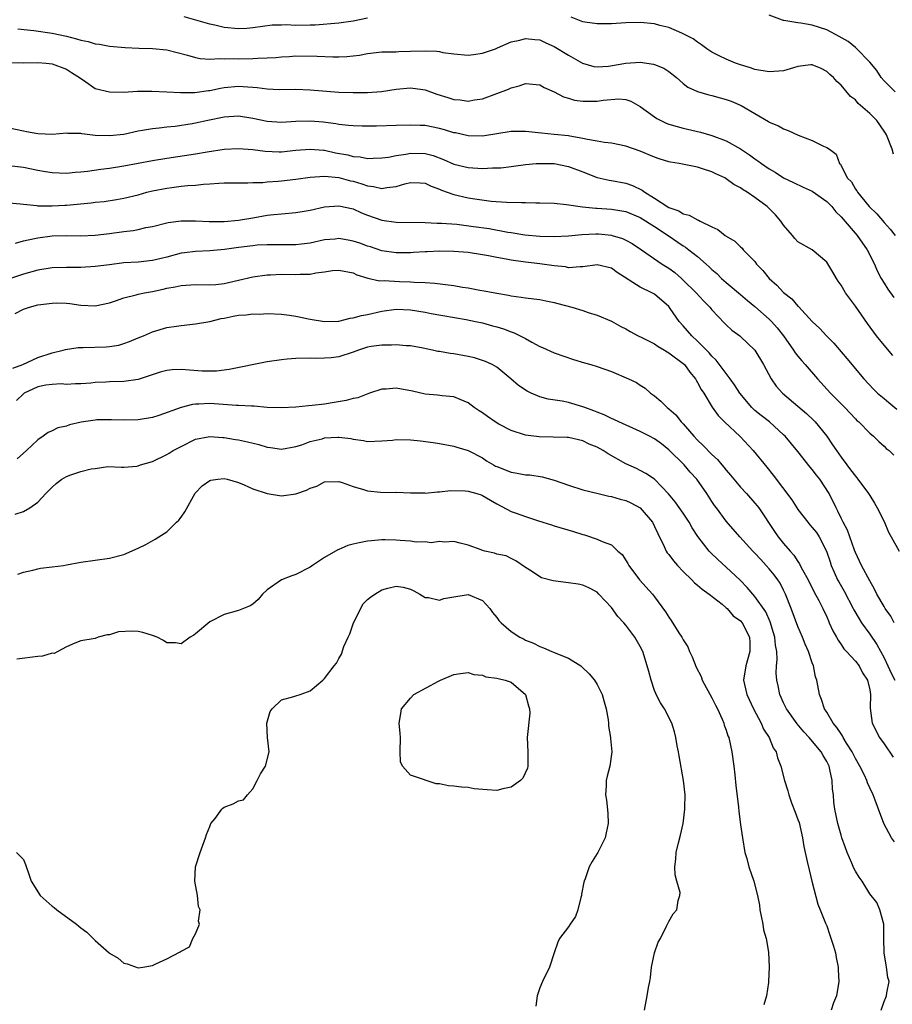
# Model space of a CAD drawing. Units: inches. Extents: x 2592000 to 2595000, y 1524000 to 1527000.
# Drawn here: x 2592636 to 2592758, y 1525522 to 1525659 of the extents above; entities that cross this region are included whole.
import ezdxf

# ---------------------------------------------------------------- set-up
doc = ezdxf.new("R2010")
doc.units = ezdxf.units.IN
doc.header["$MEASUREMENT"] = 0
doc.layers.add('LD25921524_2ft', color=122, linetype='Continuous')

msp = doc.modelspace()

# ---------------------------------------------------------------- linework, layer by layer
at = {"layer": 'LD25921524_2ft'}
for points, elevation in [([(2592685, 1525659.25), (2592683, 1525658.85), (2592681, 1525658.59), (2592677.69, 1525658.31), (2592677, 1525658.28), (2592675, 1525658.26), (2592673.66, 1525658.34), (2592673, 1525658.31), (2592671.7, 1525658.3), (2592669, 1525657.91), (2592668.17, 1525657.83), (2592667, 1525657.78), (2592665, 1525657.98), (2592663.7, 1525658.3), (2592663, 1525658.43), (2592659.44, 1525659.44)], 7934), ([(2592758.3, 1525640.3), (2592758.12, 1525641), (2592757.34, 1525643), (2592757.22, 1525643.22), (2592756.42, 1525644.42), (2592755.99, 1525645), (2592755, 1525646), (2592753.39, 1525647.39), (2592753, 1525647.87), (2592752.34, 1525648.34), (2592751, 1525649.94), (2592750.43, 1525650.43), (2592749.95, 1525651), (2592749.43, 1525651.43), (2592749, 1525651.85), (2592748.24, 1525652.24), (2592747, 1525652.78), (2592746.78, 1525652.78), (2592745, 1525652.52), (2592744.36, 1525652.36), (2592743, 1525651.94), (2592741, 1525651.77), (2592739, 1525652.14), (2592738.36, 1525652.36), (2592737, 1525652.76), (2592736.3, 1525653), (2592735, 1525653.54), (2592734.02, 1525654.02), (2592733, 1525654.55), (2592732.29, 1525655), (2592731.56, 1525655.56), (2592731, 1525655.92), (2592730.41, 1525656.41), (2592729.19, 1525657), (2592729, 1525657.11), (2592728.83, 1525657.17), (2592727, 1525657.97), (2592725.73, 1525658.27), (2592725, 1525658.47), (2592723, 1525658.68), (2592721, 1525658.62), (2592719, 1525658.49), (2592717.53, 1525658.47), (2592717, 1525658.48), (2592715.3, 1525658.7), (2592715, 1525658.77), (2592713.4, 1525659.4)], 7934), ([(2592758.53, 1525649), (2592757, 1525650.55), (2592756.62, 1525651), (2592756, 1525652), (2592755, 1525653.14), (2592753.11, 1525655.11), (2592753, 1525655.17), (2592752, 1525656), (2592750.74, 1525656.74), (2592750.21, 1525657), (2592749, 1525657.65), (2592748.02, 1525657.98), (2592747, 1525658.28), (2592745.41, 1525658.59), (2592745, 1525658.6), (2592743.05, 1525658.95), (2592743, 1525658.95), (2592742.82, 1525659), (2592741, 1525659.67)], 7932), ([(2592636.23, 1525657.77), (2592638.45, 1525657.55), (2592641, 1525657.19), (2592643, 1525656.75), (2592644.4, 1525656.4), (2592645, 1525656.19), (2592646.02, 1525656.02), (2592647, 1525655.69), (2592647.63, 1525655.63), (2592649, 1525655.38), (2592651.19, 1525655.19), (2592653.09, 1525655.08), (2592655, 1525655.04), (2592657, 1525654.87), (2592659.89, 1525654.11), (2592661, 1525653.77), (2592661.65, 1525653.65), (2592663, 1525653.56), (2592664.36, 1525653.64), (2592665, 1525653.59), (2592666.36, 1525653.65), (2592667, 1525653.62), (2592669, 1525653.64), (2592669.7, 1525653.7), (2592671, 1525653.74), (2592672.2, 1525653.8), (2592673, 1525653.9), (2592674.06, 1525653.94), (2592675, 1525654.01), (2592677.98, 1525653.98), (2592680.14, 1525653.86), (2592681, 1525653.87), (2592682.08, 1525653.92), (2592683.87, 1525654.13), (2592685, 1525654.35), (2592687, 1525654.57), (2592687.41, 1525654.59), (2592689, 1525654.6), (2592689.37, 1525654.63), (2592691, 1525654.65), (2592693, 1525654.72), (2592694.65, 1525654.65), (2592695, 1525654.61), (2592695.5, 1525654.5), (2592697, 1525654.28), (2592699, 1525654.1), (2592699.77, 1525654.23), (2592701, 1525654.39), (2592702.82, 1525655), (2592703.12, 1525655.12), (2592705, 1525655.96), (2592706.21, 1525656.21), (2592707, 1525656.44), (2592708.3, 1525656.3), (2592709, 1525656.24), (2592709.83, 1525655.83), (2592711, 1525655.32), (2592713, 1525654.1), (2592714.98, 1525652.98), (2592716.53, 1525652.53), (2592717, 1525652.47), (2592718.58, 1525652.58), (2592721, 1525653), (2592723, 1525653.13), (2592724.88, 1525652.88), (2592725, 1525652.83), (2592726.28, 1525652.28), (2592727, 1525651.83), (2592728.06, 1525651), (2592729, 1525650.18), (2592729.65, 1525649.65), (2592731, 1525649.05), (2592732.57, 1525648.57), (2592733, 1525648.49), (2592734.16, 1525648.16), (2592735, 1525647.95), (2592735.7, 1525647.7), (2592737.1, 1525647.1), (2592739, 1525645.97), (2592740.88, 1525644.88), (2592741, 1525644.79), (2592742.28, 1525644.28), (2592743, 1525643.83), (2592743.63, 1525643.63), (2592745.03, 1525642.97), (2592747, 1525642.21), (2592748.56, 1525641.44), (2592749, 1525641.26), (2592749.41, 1525641), (2592750.32, 1525640.32), (2592750.81, 1525639), (2592750.91, 1525638.91), (2592751.88, 1525637), (2592752.45, 1525636.45), (2592753, 1525635.44), (2592753.2, 1525635.2), (2592753.29, 1525635), (2592754.93, 1525633), (2592755.98, 1525631.98), (2592757, 1525630.77), (2592757.87, 1525629.87), (2592758.56, 1525629)], 7936), ([(2592635, 1525653.07), (2592637.05, 1525653.05), (2592639, 1525653.07), (2592640.19, 1525653), (2592641, 1525652.93), (2592643, 1525652.18), (2592643.71, 1525651.71), (2592644.85, 1525651), (2592645, 1525650.87), (2592645.38, 1525650.62), (2592647, 1525649.49), (2592649, 1525648.99), (2592650.98, 1525648.98), (2592652.92, 1525649.08), (2592654.91, 1525649.09), (2592656.99, 1525649.01), (2592658.9, 1525648.9), (2592660.91, 1525648.91), (2592662.82, 1525649.18), (2592663, 1525649.19), (2592664.49, 1525649.51), (2592665, 1525649.59), (2592667, 1525649.8), (2592668.32, 1525649.68), (2592669, 1525649.66), (2592669.62, 1525649.62), (2592671, 1525649.4), (2592672.68, 1525649.32), (2592675, 1525649.36), (2592677, 1525649.3), (2592681, 1525648.98), (2592683, 1525648.89), (2592685, 1525648.9), (2592686.94, 1525649.06), (2592689, 1525649.37), (2592691, 1525649.55), (2592692.69, 1525649.31), (2592693, 1525649.28), (2592694.67, 1525648.67), (2592696.2, 1525648.2), (2592697, 1525647.93), (2592697.88, 1525647.88), (2592699, 1525647.72), (2592699.89, 1525647.89), (2592701, 1525648.05), (2592703, 1525648.75), (2592704.62, 1525649.38), (2592705, 1525649.56), (2592706.14, 1525649.86), (2592707, 1525650.18), (2592709, 1525650), (2592709.62, 1525649.62), (2592711, 1525649.01), (2592712.29, 1525648.29), (2592713, 1525648.11), (2592713.85, 1525647.85), (2592715, 1525647.69), (2592717, 1525647.68), (2592717.84, 1525647.84), (2592720.03, 1525648.03), (2592721, 1525647.95), (2592721.71, 1525647.71), (2592723, 1525646.97), (2592725, 1525645.5), (2592725.3, 1525645.3), (2592725.88, 1525645), (2592726.64, 1525644.64), (2592727, 1525644.51), (2592728.16, 1525644.16), (2592729, 1525643.95), (2592731.4, 1525643.4), (2592733, 1525642.91), (2592735, 1525642.18), (2592737, 1525641.05), (2592738.24, 1525640.24), (2592739, 1525639.66), (2592739.39, 1525639.39), (2592739.91, 1525639), (2592741, 1525638.26), (2592741.81, 1525637.81), (2592743, 1525637.03), (2592744.38, 1525636.38), (2592745.72, 1525635.72), (2592747, 1525635.17), (2592749, 1525633.73), (2592749.71, 1525633), (2592750.29, 1525632.29), (2592751, 1525631.6), (2592753.23, 1525629), (2592754.64, 1525627), (2592755.65, 1525625), (2592756.06, 1525624.06), (2592756.61, 1525623), (2592757, 1525622.34), (2592757.52, 1525621.52), (2592758.35, 1525620.35)], 7938), ([(2592758.23, 1525612.23), (2592757, 1525613.69), (2592755.94, 1525615), (2592754.69, 1525616.69), (2592753, 1525619.12), (2592751.61, 1525621), (2592751, 1525622.06), (2592750.62, 1525622.62), (2592750.35, 1525623), (2592749.86, 1525623.86), (2592749, 1525625.27), (2592747, 1525626.97), (2592745, 1525628.09), (2592744.57, 1525628.57), (2592744.23, 1525629), (2592743, 1525630.4), (2592742.62, 1525631), (2592741.86, 1525631.86), (2592741, 1525632.74), (2592740.72, 1525633), (2592739, 1525634.28), (2592737.92, 1525635), (2592737.34, 1525635.34), (2592737, 1525635.6), (2592736.07, 1525636.07), (2592735, 1525636.89), (2592734.81, 1525637), (2592733.56, 1525637.56), (2592733, 1525637.85), (2592731.71, 1525638.29), (2592731, 1525638.49), (2592728.45, 1525639), (2592727.21, 1525639.21), (2592727, 1525639.26), (2592725.67, 1525639.67), (2592725, 1525639.89), (2592723, 1525640.72), (2592721, 1525641.41), (2592719, 1525641.84), (2592718.04, 1525641.96), (2592717, 1525642.15), (2592715.65, 1525642.35), (2592715, 1525642.51), (2592713.19, 1525642.81), (2592713, 1525642.85), (2592711, 1525643.08), (2592709.23, 1525643.23), (2592707, 1525643.46), (2592705, 1525643.46), (2592703, 1525643.13), (2592701, 1525642.83), (2592699, 1525642.87), (2592697.27, 1525643.27), (2592697, 1525643.31), (2592695.72, 1525643.72), (2592695, 1525643.91), (2592693, 1525644.31), (2592692.32, 1525644.32), (2592691, 1525644.37), (2592689, 1525644.29), (2592686.23, 1525644.23), (2592684.23, 1525644.23), (2592683, 1525644.25), (2592682.33, 1525644.33), (2592681, 1525644.45), (2592680.55, 1525644.55), (2592678.78, 1525644.78), (2592677, 1525644.92), (2592675, 1525644.85), (2592673, 1525644.71), (2592671, 1525644.86), (2592669, 1525645.28), (2592667, 1525645.6), (2592665, 1525645.48), (2592662.72, 1525645), (2592661, 1525644.62), (2592660.54, 1525644.54), (2592658.19, 1525644.19), (2592657, 1525644.08), (2592655.93, 1525643.93), (2592655, 1525643.85), (2592653.6, 1525643.6), (2592653, 1525643.51), (2592651, 1525643.08), (2592649, 1525642.85), (2592647, 1525642.94), (2592645.15, 1525643.15), (2592645, 1525643.19), (2592643.19, 1525643.19), (2592643, 1525643.23), (2592641.07, 1525643.07), (2592639, 1525643.14), (2592637.44, 1525643.44), (2592637, 1525643.5), (2592634.12, 1525644.12)], 7940), ([(2592635, 1525638.73), (2592637, 1525638.49), (2592639, 1525638.09), (2592640.11, 1525637.89), (2592641, 1525637.75), (2592643, 1525637.67), (2592644.21, 1525637.79), (2592645, 1525637.85), (2592645.94, 1525637.94), (2592647.79, 1525638.21), (2592649, 1525638.35), (2592651, 1525638.68), (2592655, 1525639.44), (2592657, 1525639.78), (2592661, 1525640.34), (2592662.65, 1525640.65), (2592665, 1525641.03), (2592667, 1525641.12), (2592669, 1525640.96), (2592670.73, 1525640.73), (2592672.65, 1525640.65), (2592673, 1525640.65), (2592675, 1525640.86), (2592677, 1525641.03), (2592678.85, 1525640.85), (2592679, 1525640.85), (2592680.52, 1525640.52), (2592682.22, 1525640.22), (2592683, 1525640), (2592683.96, 1525639.96), (2592685, 1525639.73), (2592685.78, 1525639.78), (2592687, 1525639.79), (2592687.9, 1525639.9), (2592689, 1525640.15), (2592690.32, 1525640.32), (2592691, 1525640.47), (2592693, 1525640.42), (2592694.13, 1525640.13), (2592695.58, 1525639.58), (2592697, 1525638.93), (2592699, 1525638.46), (2592701, 1525638.34), (2592702.4, 1525638.4), (2592703, 1525638.39), (2592703.58, 1525638.42), (2592705, 1525638.61), (2592705.36, 1525638.64), (2592707, 1525638.88), (2592708.51, 1525639), (2592709, 1525639.03), (2592711, 1525639), (2592713, 1525638.61), (2592715, 1525637.84), (2592717, 1525637.05), (2592718.68, 1525636.68), (2592719, 1525636.63), (2592721, 1525636.26), (2592721.94, 1525635.94), (2592723.3, 1525635.3), (2592723.67, 1525635), (2592725, 1525634.18), (2592727, 1525632.87), (2592728.41, 1525632.41), (2592729, 1525632.01), (2592729.82, 1525631.82), (2592731, 1525631.16), (2592731.12, 1525631.12), (2592731.34, 1525631), (2592733, 1525630.17), (2592733.81, 1525629.81), (2592734.84, 1525629), (2592734.94, 1525628.94), (2592735, 1525628.89), (2592736.21, 1525628.21), (2592737, 1525627.39), (2592737.21, 1525627.21), (2592737.38, 1525627), (2592739, 1525625.34), (2592739.24, 1525625), (2592740.1, 1525624.1), (2592740.97, 1525623), (2592742.05, 1525622.05), (2592743, 1525621.03), (2592744.14, 1525620.14), (2592745, 1525619.12), (2592745.07, 1525619.07), (2592747, 1525616.98), (2592748.03, 1525616.03), (2592748.97, 1525615), (2592749.98, 1525613.98), (2592751, 1525612.76), (2592751.82, 1525611.82), (2592754.16, 1525609), (2592755.54, 1525607.54), (2592756.1, 1525607), (2592757, 1525606.27), (2592757.69, 1525605.69), (2592758.79, 1525604.79)], 7942), ([(2592635, 1525633.55), (2592636.61, 1525633.39), (2592637, 1525633.34), (2592638.86, 1525633.14), (2592639, 1525633.12), (2592640.89, 1525633.11), (2592641, 1525633.1), (2592642.79, 1525633.21), (2592643, 1525633.21), (2592646.47, 1525633.53), (2592647, 1525633.62), (2592648.26, 1525633.74), (2592650.01, 1525633.99), (2592651, 1525634.16), (2592653, 1525634.66), (2592654.22, 1525635), (2592655, 1525635.19), (2592657, 1525635.59), (2592657.69, 1525635.69), (2592659, 1525635.85), (2592659.95, 1525635.95), (2592661, 1525636.01), (2592662.12, 1525636.12), (2592663, 1525636.16), (2592664.26, 1525636.26), (2592665, 1525636.3), (2592666.32, 1525636.32), (2592667, 1525636.34), (2592668.32, 1525636.32), (2592669, 1525636.36), (2592670.38, 1525636.38), (2592671, 1525636.44), (2592672.55, 1525636.55), (2592673, 1525636.59), (2592675, 1525636.83), (2592677, 1525637.11), (2592679, 1525637.23), (2592681, 1525637.05), (2592682.62, 1525636.62), (2592683, 1525636.54), (2592684.19, 1525636.19), (2592685, 1525635.9), (2592685.81, 1525635.81), (2592687, 1525635.52), (2592687.66, 1525635.66), (2592689, 1525635.81), (2592690.19, 1525636.19), (2592691, 1525636.38), (2592692.32, 1525636.32), (2592693, 1525636.27), (2592693.84, 1525635.84), (2592695, 1525635.43), (2592695.29, 1525635.29), (2592697, 1525634.68), (2592699, 1525634.23), (2592699.93, 1525634.07), (2592702.22, 1525633.78), (2592704.38, 1525633.62), (2592706.44, 1525633.56), (2592707, 1525633.57), (2592708.46, 1525633.54), (2592709, 1525633.55), (2592711, 1525633.47), (2592712.71, 1525633.29), (2592714.97, 1525632.97), (2592716.8, 1525632.8), (2592717, 1525632.8), (2592719, 1525632.66), (2592720.42, 1525632.42), (2592721, 1525632.31), (2592723, 1525631.49), (2592725, 1525630.24), (2592726.88, 1525629), (2592729, 1525627.53), (2592729.34, 1525627.34), (2592729.78, 1525627), (2592731, 1525626.04), (2592732.22, 1525625), (2592732.63, 1525624.63), (2592733, 1525624.25), (2592733.67, 1525623.67), (2592734.36, 1525623), (2592735, 1525622.41), (2592737, 1525620.74), (2592737.94, 1525619.94), (2592739, 1525619.06), (2592741, 1525617.31), (2592741.3, 1525617), (2592742.1, 1525616.1), (2592742.97, 1525615), (2592744.38, 1525613), (2592744.62, 1525612.62), (2592745, 1525612.14), (2592745.52, 1525611.53), (2592746, 1525611), (2592747.7, 1525609), (2592749.54, 1525607), (2592750.28, 1525606.28), (2592751.52, 1525605), (2592753, 1525603.41), (2592753.21, 1525603.21), (2592753.47, 1525603), (2592755, 1525601.44), (2592755.54, 1525601), (2592756.27, 1525600.27), (2592757, 1525599.6), (2592757.3, 1525599.3), (2592757.71, 1525599), (2592758.38, 1525598.38)], 7944), ([(2592635.9, 1525627.9), (2592637, 1525628.24), (2592638.54, 1525628.54), (2592639, 1525628.66), (2592641, 1525628.92), (2592643, 1525628.98), (2592645, 1525628.94), (2592647, 1525629.01), (2592649, 1525629.25), (2592651, 1525629.53), (2592652.31, 1525629.69), (2592653, 1525629.83), (2592654.08, 1525630.08), (2592655, 1525630.25), (2592657.21, 1525630.79), (2592659, 1525631.01), (2592661.01, 1525631.01), (2592662.93, 1525630.93), (2592665, 1525630.94), (2592667, 1525631.11), (2592669, 1525631.43), (2592671, 1525631.79), (2592671.91, 1525631.91), (2592673, 1525632.02), (2592675, 1525632.19), (2592676.42, 1525632.42), (2592677, 1525632.53), (2592679, 1525632.97), (2592681, 1525633.11), (2592683, 1525632.68), (2592684.15, 1525632.15), (2592685, 1525631.81), (2592687, 1525631.12), (2592689, 1525630.86), (2592693, 1525630.79), (2592694.71, 1525630.71), (2592695.29, 1525630.71), (2592697.46, 1525630.54), (2592699.76, 1525630.24), (2592701.94, 1525629.94), (2592704.55, 1525629.45), (2592705, 1525629.39), (2592706.92, 1525629.08), (2592709, 1525628.88), (2592711, 1525628.85), (2592713, 1525628.95), (2592714.88, 1525629.12), (2592716.8, 1525629.2), (2592717.19, 1525629.19), (2592719, 1525629.03), (2592719.09, 1525629), (2592720.55, 1525628.55), (2592721, 1525628.34), (2592721.88, 1525627.88), (2592723.19, 1525627), (2592726.08, 1525625), (2592727, 1525624.42), (2592727.81, 1525623.81), (2592728.74, 1525623), (2592729, 1525622.77), (2592730.8, 1525621), (2592731.85, 1525619.85), (2592732.69, 1525619), (2592733, 1525618.61), (2592734.76, 1525616.76), (2592735, 1525616.53), (2592735.8, 1525615.8), (2592736.88, 1525615), (2592737, 1525614.9), (2592739, 1525613.01), (2592740.21, 1525611), (2592741.25, 1525609), (2592741.97, 1525607.97), (2592742.85, 1525607), (2592745, 1525605.19), (2592746.18, 1525604.18), (2592747.2, 1525603.2), (2592747.38, 1525603), (2592749, 1525601), (2592749.82, 1525599.82), (2592750.35, 1525599), (2592751, 1525598.1), (2592751.81, 1525597), (2592752.33, 1525596.33), (2592753, 1525595.42), (2592753.2, 1525595.2), (2592753.36, 1525595), (2592754.85, 1525593), (2592755, 1525592.75), (2592755.68, 1525591.68), (2592756.06, 1525591), (2592757, 1525589.11), (2592757.63, 1525587.63), (2592758.01, 1525587), (2592759.11, 1525585)], 7946), ([(2592758.42, 1525575), (2592757.94, 1525575.94), (2592757.17, 1525577), (2592757, 1525577.27), (2592756.01, 1525579), (2592755.69, 1525579.69), (2592755, 1525580.83), (2592753.86, 1525583), (2592753.6, 1525583.6), (2592753, 1525584.8), (2592752.87, 1525585.13), (2592751.9, 1525587.9), (2592751.28, 1525589), (2592751, 1525589.58), (2592750.57, 1525590.57), (2592750.31, 1525591), (2592749.33, 1525593), (2592748.05, 1525595), (2592747.58, 1525595.58), (2592747, 1525596.38), (2592746.71, 1525596.71), (2592745, 1525598.87), (2592743.2, 1525601), (2592743, 1525601.19), (2592741.01, 1525603), (2592739.88, 1525603.88), (2592739, 1525604.6), (2592738.79, 1525604.79), (2592738.58, 1525605), (2592736.89, 1525607), (2592736.17, 1525608.17), (2592735.56, 1525609), (2592733.59, 1525611.59), (2592733, 1525612.14), (2592732.61, 1525612.61), (2592731, 1525614.26), (2592730.18, 1525615), (2592729, 1525616.4), (2592728.44, 1525617), (2592727.18, 1525618.82), (2592727, 1525619.06), (2592725, 1525620.78), (2592724.63, 1525621), (2592723, 1525621.77), (2592719.81, 1525623.81), (2592719, 1525624.43), (2592717, 1525624.88), (2592715, 1525624.6), (2592714.62, 1525624.62), (2592713, 1525624.49), (2592712.59, 1525624.59), (2592711, 1525624.74), (2592709, 1525625.04), (2592707, 1525625.26), (2592706.68, 1525625.32), (2592705, 1525625.53), (2592704.33, 1525625.67), (2592703, 1525625.89), (2592701.85, 1525626.15), (2592701, 1525626.3), (2592699, 1525626.61), (2592697, 1525626.77), (2592695, 1525626.79), (2592693.31, 1525626.69), (2592693, 1525626.69), (2592691.41, 1525626.59), (2592691, 1525626.57), (2592689, 1525626.56), (2592687, 1525626.85), (2592685.39, 1525627.39), (2592685, 1525627.5), (2592683.9, 1525627.9), (2592683, 1525628.21), (2592682.31, 1525628.31), (2592681, 1525628.54), (2592680.48, 1525628.48), (2592679, 1525628.36), (2592677, 1525627.92), (2592675.79, 1525627.79), (2592675, 1525627.67), (2592673.68, 1525627.68), (2592673, 1525627.67), (2592671.69, 1525627.69), (2592671, 1525627.68), (2592669.61, 1525627.61), (2592669, 1525627.56), (2592667, 1525627.32), (2592665.03, 1525627.03), (2592663, 1525626.83), (2592661, 1525626.76), (2592659.45, 1525626.55), (2592659, 1525626.5), (2592657, 1525625.98), (2592656.21, 1525625.79), (2592655, 1525625.48), (2592653, 1525625.26), (2592651, 1525625.15), (2592649, 1525624.91), (2592647, 1525624.64), (2592645, 1525624.54), (2592643, 1525624.54), (2592641, 1525624.47), (2592639, 1525624.16), (2592637, 1525623.58), (2592635.08, 1525622.92)], 7948), ([(2592635.88, 1525618.12), (2592637, 1525618.69), (2592637.84, 1525619), (2592639, 1525619.3), (2592641, 1525619.57), (2592641.58, 1525619.58), (2592643, 1525619.54), (2592643.5, 1525619.5), (2592645, 1525619.28), (2592647, 1525619.16), (2592649, 1525619.58), (2592649.86, 1525619.86), (2592651, 1525620.29), (2592652.72, 1525620.72), (2592653, 1525620.81), (2592653.91, 1525621), (2592655, 1525621.19), (2592656.5, 1525621.5), (2592657, 1525621.63), (2592658.17, 1525621.84), (2592659, 1525622.03), (2592661, 1525622.14), (2592663, 1525622.11), (2592663.84, 1525622.16), (2592665, 1525622.3), (2592665.59, 1525622.41), (2592667, 1525622.76), (2592669, 1525623.2), (2592671, 1525623.48), (2592671.48, 1525623.48), (2592673, 1525623.57), (2592675, 1525623.54), (2592675.58, 1525623.58), (2592677, 1525623.61), (2592677.76, 1525623.76), (2592679, 1525623.92), (2592680.09, 1525624.09), (2592681, 1525624.16), (2592683, 1525623.77), (2592683.51, 1525623.51), (2592685.04, 1525623.04), (2592686.67, 1525622.67), (2592687.3, 1525622.7), (2592689.43, 1525622.57), (2592691, 1525622.54), (2592691.51, 1525622.49), (2592693, 1525622.44), (2592694.35, 1525622.35), (2592695.86, 1525622.14), (2592697, 1525622), (2592698.21, 1525621.79), (2592699, 1525621.67), (2592700.65, 1525621.35), (2592701.26, 1525621.26), (2592703, 1525620.93), (2592704.66, 1525620.66), (2592705, 1525620.56), (2592706.4, 1525620.4), (2592707, 1525620.27), (2592708.16, 1525620.16), (2592709, 1525620.04), (2592709.86, 1525619.86), (2592711, 1525619.64), (2592711.5, 1525619.5), (2592713.45, 1525619), (2592715, 1525618.52), (2592715.75, 1525618.25), (2592717, 1525617.88), (2592719, 1525617.02), (2592720.29, 1525616.29), (2592721, 1525615.97), (2592721.59, 1525615.59), (2592722.71, 1525615), (2592723.23, 1525614.77), (2592725, 1525613.86), (2592725.52, 1525613.52), (2592726.38, 1525613), (2592726.75, 1525612.75), (2592727, 1525612.63), (2592729, 1525611.15), (2592729.16, 1525611), (2592729.94, 1525609.94), (2592730.71, 1525609), (2592730.8, 1525608.8), (2592731, 1525608.5), (2592731.51, 1525607.51), (2592731.87, 1525607), (2592733.05, 1525605.05), (2592733.88, 1525603.88), (2592734.74, 1525603), (2592736.95, 1525600.95), (2592738.74, 1525599), (2592740.67, 1525596.67), (2592741.55, 1525595.55), (2592744.13, 1525592.13), (2592744.83, 1525591), (2592745, 1525590.78), (2592746.37, 1525589), (2592746.66, 1525588.66), (2592747, 1525588.29), (2592747.56, 1525587.56), (2592747.94, 1525587), (2592748.98, 1525585), (2592749.47, 1525583.47), (2592749.64, 1525583), (2592750.04, 1525582.04), (2592750.53, 1525581), (2592750.69, 1525580.69), (2592751.42, 1525579.42), (2592752.71, 1525577), (2592752.8, 1525576.8), (2592753.53, 1525575.53), (2592753.86, 1525575), (2592755, 1525573.43), (2592755.99, 1525571.99), (2592757, 1525570.11), (2592757.53, 1525569), (2592757.98, 1525567.98), (2592758.49, 1525567)], 7950), ([(2592635.53, 1525610.47), (2592636.92, 1525611), (2592639, 1525611.96), (2592641, 1525612.64), (2592642.57, 1525613), (2592642.9, 1525613.1), (2592644.65, 1525613.35), (2592645.36, 1525613.36), (2592648.55, 1525613.45), (2592649, 1525613.5), (2592650.3, 1525613.7), (2592651, 1525613.92), (2592651.81, 1525614.19), (2592653, 1525614.71), (2592653.73, 1525615), (2592655, 1525615.56), (2592657, 1525616.14), (2592658.35, 1525616.36), (2592659, 1525616.44), (2592661, 1525616.66), (2592663, 1525617.01), (2592664.6, 1525617.4), (2592665, 1525617.44), (2592666.27, 1525617.73), (2592667, 1525617.86), (2592668.07, 1525617.93), (2592669, 1525618.08), (2592669.97, 1525618.03), (2592671, 1525618.09), (2592673, 1525618), (2592674.12, 1525617.88), (2592675, 1525617.74), (2592677, 1525617.31), (2592679, 1525616.97), (2592681, 1525617.03), (2592682.55, 1525617.45), (2592683, 1525617.48), (2592684.16, 1525617.84), (2592685, 1525617.98), (2592687, 1525618.44), (2592689, 1525618.71), (2592691, 1525618.62), (2592693, 1525618.3), (2592693.88, 1525618.12), (2592698.74, 1525617.26), (2592700.05, 1525617), (2592701, 1525616.8), (2592702.4, 1525616.4), (2592703, 1525616.26), (2592703.95, 1525615.95), (2592705, 1525615.57), (2592705.43, 1525615.43), (2592706.29, 1525615), (2592707, 1525614.62), (2592707.9, 1525614.1), (2592709, 1525613.52), (2592709.38, 1525613.38), (2592711, 1525612.61), (2592713.69, 1525611.69), (2592715.24, 1525611.24), (2592716.14, 1525611), (2592717, 1525610.74), (2592719, 1525610.01), (2592721.39, 1525609), (2592722.49, 1525608.49), (2592723, 1525608.12), (2592723.7, 1525607.7), (2592724.45, 1525607), (2592725, 1525606.63), (2592725.9, 1525605.9), (2592726.76, 1525605), (2592727, 1525604.83), (2592727.96, 1525603.96), (2592728.73, 1525603), (2592729, 1525602.72), (2592730.47, 1525601), (2592731, 1525600.44), (2592731.75, 1525599.75), (2592733, 1525598.47), (2592733.77, 1525597.77), (2592734.39, 1525597), (2592734.68, 1525596.68), (2592735, 1525596.26), (2592735.59, 1525595.59), (2592736.06, 1525595), (2592737, 1525593.92), (2592737.84, 1525593), (2592739, 1525591.68), (2592739.31, 1525591.31), (2592739.54, 1525591), (2592741.72, 1525587.72), (2592742.22, 1525587), (2592743, 1525586.03), (2592743.89, 1525585), (2592744.44, 1525584.44), (2592745, 1525583.52), (2592745.22, 1525583.22), (2592745.31, 1525583), (2592745.64, 1525582.36), (2592746.4, 1525581), (2592747.28, 1525579.28), (2592747.92, 1525578.08), (2592748.45, 1525577), (2592749, 1525575.82), (2592749.25, 1525575.25), (2592749.37, 1525575), (2592749.87, 1525573.87), (2592750.36, 1525573), (2592750.58, 1525572.58), (2592751, 1525571.97), (2592751.38, 1525571.38), (2592751.77, 1525571), (2592753, 1525569.65), (2592753.51, 1525569), (2592754, 1525568), (2592754.68, 1525567), (2592755, 1525565.66), (2592755.13, 1525565), (2592755.08, 1525563.08), (2592755.36, 1525561), (2592756.35, 1525559), (2592757, 1525558.12), (2592758.28, 1525556.28)], 7952), ([(2592758.48, 1525544.48), (2592758.06, 1525545), (2592756.95, 1525547), (2592756.24, 1525549), (2592755.75, 1525550.25), (2592755.48, 1525551), (2592755, 1525551.99), (2592754.69, 1525552.69), (2592754.6, 1525553), (2592754.26, 1525553.74), (2592753.64, 1525555), (2592753, 1525556.07), (2592752.55, 1525557), (2592751.78, 1525558.22), (2592751.32, 1525559), (2592751.22, 1525559.22), (2592751, 1525559.51), (2592750.42, 1525560.42), (2592749.92, 1525561), (2592749, 1525562.53), (2592748.7, 1525563), (2592748.29, 1525564.29), (2592748, 1525565), (2592747.61, 1525567), (2592747.46, 1525567.46), (2592747.15, 1525569), (2592747, 1525569.41), (2592746.47, 1525571), (2592746, 1525572), (2592745.65, 1525573), (2592745, 1525574.47), (2592744.07, 1525577), (2592743.28, 1525579), (2592743, 1525579.56), (2592742.5, 1525580.5), (2592742.17, 1525581), (2592741.67, 1525581.67), (2592741, 1525582.51), (2592740.57, 1525583), (2592739.8, 1525583.8), (2592739, 1525584.71), (2592738.72, 1525585), (2592736.89, 1525587), (2592735, 1525589.18), (2592733.65, 1525591), (2592733.36, 1525591.36), (2592733, 1525591.89), (2592732.29, 1525593), (2592730.88, 1525595), (2592729.99, 1525595.99), (2592729.11, 1525597), (2592727, 1525599.1), (2592725.95, 1525599.95), (2592725, 1525600.64), (2592724.3, 1525601), (2592723, 1525601.65), (2592720.04, 1525603), (2592719.34, 1525603.34), (2592719, 1525603.48), (2592717.99, 1525603.99), (2592717, 1525604.35), (2592716.55, 1525604.55), (2592715.29, 1525605), (2592715, 1525605.12), (2592713, 1525605.68), (2592712.13, 1525605.87), (2592710.18, 1525606.18), (2592709, 1525606.51), (2592707.8, 1525607), (2592707.26, 1525607.26), (2592706.05, 1525608.05), (2592704.95, 1525609), (2592703, 1525610.63), (2592702.35, 1525611), (2592701.43, 1525611.43), (2592701, 1525611.56), (2592699.92, 1525611.92), (2592699, 1525612.11), (2592697, 1525612.47), (2592696.51, 1525612.51), (2592695, 1525612.8), (2592694.81, 1525612.81), (2592694.03, 1525613), (2592693.17, 1525613.17), (2592692.73, 1525613.27), (2592691, 1525613.59), (2592690.38, 1525613.62), (2592689, 1525613.74), (2592688.31, 1525613.69), (2592687, 1525613.71), (2592685.49, 1525613.49), (2592685, 1525613.4), (2592683.72, 1525613), (2592683, 1525612.73), (2592681, 1525612.07), (2592679.92, 1525611.92), (2592679, 1525611.86), (2592677.82, 1525611.82), (2592677, 1525611.9), (2592675, 1525611.84), (2592673.76, 1525611.76), (2592673, 1525611.64), (2592671, 1525611.37), (2592665.69, 1525610.31), (2592663.91, 1525610.09), (2592661.91, 1525610.09), (2592659, 1525610.31), (2592657.75, 1525610.25), (2592657, 1525610.17), (2592656.07, 1525609.93), (2592653, 1525608.93), (2592651, 1525608.63), (2592649, 1525608.56), (2592648.52, 1525608.52), (2592647, 1525608.47), (2592646.4, 1525608.4), (2592645, 1525608.29), (2592644.29, 1525608.29), (2592643, 1525608.22), (2592642.29, 1525608.29), (2592641, 1525608.23), (2592640.12, 1525608.12), (2592639, 1525607.89), (2592637.11, 1525607), (2592637, 1525606.92), (2592636.04, 1525605.96)], 7954), ([(2592756.62, 1525521), (2592757, 1525522.22), (2592757.24, 1525522.76), (2592757.36, 1525523), (2592757.41, 1525523.41), (2592757.73, 1525525), (2592757.55, 1525525.55), (2592757.35, 1525527), (2592757.28, 1525527.28), (2592757, 1525529), (2592756.99, 1525531), (2592756.96, 1525533), (2592756.39, 1525535), (2592755.99, 1525535.99), (2592755, 1525537.23), (2592753.95, 1525539), (2592753.52, 1525539.52), (2592753, 1525540.37), (2592752.8, 1525540.8), (2592752.53, 1525541.47), (2592751.87, 1525543), (2592751.62, 1525543.62), (2592751.13, 1525545), (2592751, 1525545.39), (2592750.54, 1525547), (2592750.13, 1525549), (2592750, 1525550), (2592749.93, 1525551), (2592749.81, 1525551.81), (2592749.77, 1525553), (2592749.45, 1525554.55), (2592749.33, 1525555), (2592749, 1525555.68), (2592748.49, 1525556.49), (2592748.23, 1525557), (2592746.56, 1525559), (2592745.8, 1525559.8), (2592744.89, 1525560.89), (2592743.39, 1525563), (2592743.27, 1525563.27), (2592743, 1525563.83), (2592742.48, 1525565), (2592742.23, 1525566.23), (2592742.05, 1525567), (2592741.98, 1525567.98), (2592742.02, 1525569), (2592742.11, 1525569.89), (2592742.03, 1525571), (2592741.87, 1525571.87), (2592741.78, 1525573), (2592741.61, 1525573.61), (2592741.14, 1525575.14), (2592740.51, 1525576.51), (2592739, 1525578.68), (2592737.93, 1525579.93), (2592736.93, 1525580.93), (2592735, 1525582.77), (2592733.82, 1525583.82), (2592732.79, 1525584.79), (2592732.61, 1525585), (2592731.04, 1525587.04), (2592730.25, 1525588.25), (2592729.83, 1525589), (2592729, 1525590.27), (2592727.86, 1525591.86), (2592726.97, 1525592.97), (2592725, 1525595), (2592723.8, 1525595.8), (2592723, 1525596.24), (2592722.49, 1525596.49), (2592721, 1525597.14), (2592718.53, 1525598.53), (2592717.84, 1525599), (2592717, 1525599.48), (2592715.91, 1525599.91), (2592715, 1525600.36), (2592713, 1525600.8), (2592712.82, 1525600.82), (2592710.88, 1525600.88), (2592708.91, 1525600.91), (2592707, 1525601.13), (2592705, 1525601.78), (2592703.31, 1525602.69), (2592702.77, 1525603), (2592701.73, 1525603.73), (2592701, 1525604.26), (2592700.54, 1525604.54), (2592699.87, 1525605), (2592699, 1525605.67), (2592697.9, 1525606.1), (2592697, 1525606.49), (2592695.38, 1525606.62), (2592694.72, 1525606.72), (2592693, 1525606.87), (2592691.28, 1525607.28), (2592689, 1525607.7), (2592687.57, 1525607.57), (2592687, 1525607.56), (2592685.27, 1525607), (2592683.63, 1525606.37), (2592683, 1525606.24), (2592682.03, 1525605.97), (2592680.32, 1525605.68), (2592679, 1525605.49), (2592677.29, 1525605.29), (2592676.74, 1525605.26), (2592675, 1525605.07), (2592673, 1525604.94), (2592671, 1525605), (2592669.19, 1525605.19), (2592668.83, 1525605.17), (2592667, 1525605.3), (2592666.71, 1525605.29), (2592663, 1525605.54), (2592661.45, 1525605.45), (2592661, 1525605.46), (2592660.57, 1525605.43), (2592659, 1525605), (2592655.9, 1525603.9), (2592655, 1525603.62), (2592653, 1525603.27), (2592651, 1525603.22), (2592649.3, 1525603.3), (2592647.27, 1525603.27), (2592647, 1525603.25), (2592645.06, 1525602.94), (2592643.43, 1525602.57), (2592643, 1525602.38), (2592641.83, 1525602.17), (2592641, 1525601.73), (2592640.46, 1525601.54), (2592639.77, 1525601), (2592639, 1525600.51), (2592637.45, 1525599), (2592636.14, 1525597.86)], 7956), ([(2592635.85, 1525590.15), (2592637, 1525590.53), (2592637.89, 1525591), (2592639, 1525591.79), (2592640.12, 1525593), (2592641, 1525593.91), (2592641.58, 1525594.42), (2592642.38, 1525595), (2592643, 1525595.38), (2592643.61, 1525595.61), (2592645, 1525596.07), (2592646.47, 1525596.47), (2592647, 1525596.52), (2592648.76, 1525596.76), (2592650.67, 1525596.67), (2592651, 1525596.67), (2592652.82, 1525596.82), (2592653, 1525596.86), (2592653.34, 1525597), (2592655, 1525597.5), (2592657, 1525598.47), (2592657.35, 1525598.65), (2592657.91, 1525599), (2592659, 1525599.59), (2592661, 1525600.58), (2592663, 1525600.96), (2592664.81, 1525600.81), (2592665, 1525600.81), (2592666.56, 1525600.56), (2592667, 1525600.5), (2592668.24, 1525600.24), (2592669.85, 1525599.85), (2592671, 1525599.49), (2592671.45, 1525599.45), (2592673, 1525599.22), (2592675, 1525599.57), (2592675.82, 1525599.82), (2592677, 1525600.26), (2592678.66, 1525600.66), (2592679, 1525600.77), (2592680.87, 1525600.87), (2592681, 1525600.87), (2592682.67, 1525600.67), (2592683, 1525600.58), (2592684.41, 1525600.41), (2592685, 1525600.28), (2592687, 1525600.36), (2592688.46, 1525600.46), (2592689, 1525600.53), (2592691, 1525600.48), (2592692.37, 1525600.37), (2592694.13, 1525600.13), (2592695, 1525599.98), (2592697, 1525599.6), (2592697.46, 1525599.46), (2592699, 1525599.03), (2592701, 1525597.99), (2592701.58, 1525597.58), (2592702.53, 1525597), (2592702.84, 1525596.84), (2592703, 1525596.77), (2592705, 1525595.98), (2592705.86, 1525595.86), (2592707, 1525595.62), (2592707.6, 1525595.6), (2592709.34, 1525595.34), (2592711, 1525594.89), (2592713, 1525594.18), (2592715, 1525593.55), (2592717.16, 1525593), (2592718.65, 1525592.65), (2592719, 1525592.62), (2592720.22, 1525592.22), (2592721, 1525592.05), (2592721.72, 1525591.72), (2592723, 1525591), (2592724.71, 1525589), (2592725, 1525588.41), (2592725.45, 1525587.45), (2592726.36, 1525585.64), (2592726.63, 1525585), (2592726.77, 1525584.77), (2592727, 1525584.5), (2592727.64, 1525583.64), (2592728.2, 1525583), (2592729, 1525582.15), (2592730.18, 1525581), (2592730.57, 1525580.57), (2592731, 1525580.25), (2592731.66, 1525579.66), (2592732.64, 1525579), (2592734.41, 1525577.59), (2592735, 1525577.1), (2592735.11, 1525577), (2592735.98, 1525575.98), (2592737, 1525575.26), (2592737.22, 1525575), (2592738.26, 1525573), (2592738.27, 1525572.27), (2592738.31, 1525571), (2592737.71, 1525569), (2592737.4, 1525567), (2592737.87, 1525565), (2592738.82, 1525563), (2592739.86, 1525561), (2592740.19, 1525560.19), (2592740.96, 1525559), (2592741.56, 1525557.56), (2592741.94, 1525557), (2592742.16, 1525556.16), (2592742.63, 1525555), (2592743.12, 1525553), (2592743.59, 1525551.59), (2592743.71, 1525551), (2592744.1, 1525549.9), (2592744.62, 1525548.62), (2592745, 1525547.59), (2592745.15, 1525547.15), (2592745.63, 1525545), (2592745.8, 1525543.8), (2592746.29, 1525541.71), (2592746.54, 1525540.54), (2592746.95, 1525539), (2592747.76, 1525535.76), (2592748.11, 1525535), (2592748.85, 1525533.15), (2592749, 1525532.77), (2592749.46, 1525531.46), (2592749.94, 1525529.94), (2592750.21, 1525529), (2592750.34, 1525528.34), (2592750.62, 1525527), (2592750.62, 1525526.62), (2592750.7, 1525525), (2592750.35, 1525523), (2592749.97, 1525522.03), (2592749.65, 1525521)], 7958), ([(2592636.24, 1525581.76), (2592637, 1525582.03), (2592638.33, 1525582.33), (2592639, 1525582.53), (2592639.39, 1525582.61), (2592641, 1525582.8), (2592642.6, 1525583), (2592643, 1525583.07), (2592645, 1525583.46), (2592647, 1525583.74), (2592649, 1525583.99), (2592651, 1525584.51), (2592653, 1525585.38), (2592654.09, 1525585.91), (2592655.37, 1525586.63), (2592655.91, 1525587), (2592657, 1525587.67), (2592658.36, 1525589), (2592658.68, 1525589.32), (2592659, 1525589.71), (2592659.52, 1525590.48), (2592660.95, 1525593.05), (2592661.93, 1525594.07), (2592663, 1525594.82), (2592663.14, 1525594.86), (2592664.11, 1525595), (2592665, 1525595.1), (2592665.44, 1525595), (2592667, 1525594.54), (2592667.77, 1525594.23), (2592669, 1525593.69), (2592671, 1525593.03), (2592673, 1525592.67), (2592675, 1525592.98), (2592676.5, 1525593.5), (2592677, 1525593.76), (2592677.94, 1525594.06), (2592679, 1525594.64), (2592681, 1525594.7), (2592681.43, 1525594.57), (2592683, 1525593.98), (2592684.41, 1525593.59), (2592685, 1525593.4), (2592686.79, 1525593.21), (2592688.84, 1525593.16), (2592689, 1525593.18), (2592691, 1525593.09), (2592692.91, 1525593.09), (2592693, 1525593.08), (2592694.74, 1525593.26), (2592695, 1525593.25), (2592696.55, 1525593.45), (2592698.61, 1525593.39), (2592699, 1525593.35), (2592700.24, 1525593), (2592700.81, 1525592.81), (2592701, 1525592.74), (2592702.11, 1525592.11), (2592703, 1525591.58), (2592705, 1525590.51), (2592705.73, 1525590.27), (2592707, 1525589.79), (2592708.81, 1525589.19), (2592710.63, 1525588.63), (2592711, 1525588.49), (2592713.71, 1525587.71), (2592715, 1525587.29), (2592715.24, 1525587.24), (2592717, 1525586.66), (2592717.68, 1525586.32), (2592719, 1525585.86), (2592719.9, 1525585), (2592720.5, 1525584.5), (2592721.27, 1525583.27), (2592721.41, 1525583), (2592722.9, 1525581), (2592724.71, 1525579), (2592725, 1525578.63), (2592726.54, 1525576.54), (2592727, 1525575.76), (2592727.33, 1525575.33), (2592728.39, 1525573.61), (2592728.8, 1525573), (2592729, 1525572.62), (2592729.64, 1525571.64), (2592729.87, 1525571), (2592730.23, 1525570.23), (2592730.8, 1525568.8), (2592731.49, 1525567.49), (2592731.66, 1525567), (2592733, 1525564.52), (2592733.5, 1525563.5), (2592733.77, 1525563), (2592734.43, 1525561.57), (2592734.66, 1525561), (2592734.73, 1525560.73), (2592735, 1525560.02), (2592735.24, 1525559.24), (2592735.34, 1525559), (2592735.77, 1525557), (2592736.06, 1525555), (2592736.21, 1525553.79), (2592736.33, 1525552.33), (2592736.71, 1525549.29), (2592736.75, 1525548.75), (2592737, 1525546.84), (2592737.25, 1525545), (2592737.61, 1525543), (2592737.86, 1525542.14), (2592738.17, 1525541), (2592738.84, 1525539), (2592739.34, 1525537), (2592739.62, 1525535.62), (2592739.68, 1525535), (2592739.88, 1525534.12), (2592740.1, 1525533), (2592740.21, 1525532.21), (2592740.58, 1525531), (2592740.9, 1525529.1), (2592740.98, 1525527), (2592740.91, 1525525), (2592740.88, 1525524.88), (2592740.61, 1525523), (2592740.25, 1525521.75)], 7960), ([(2592723.59, 1525521), (2592723.97, 1525523), (2592724.15, 1525524.15), (2592724.34, 1525525), (2592724.43, 1525525.57), (2592724.6, 1525527), (2592725.01, 1525529), (2592725.5, 1525530.5), (2592725.81, 1525531), (2592726.69, 1525532.69), (2592727, 1525533.34), (2592727.58, 1525534.42), (2592728.12, 1525535), (2592728.3, 1525536.3), (2592728.55, 1525537), (2592728.58, 1525537.42), (2592728.1, 1525539), (2592727.86, 1525539.86), (2592727.82, 1525541), (2592727.96, 1525542.04), (2592728.02, 1525543), (2592728.34, 1525544.34), (2592728.62, 1525545.38), (2592728.99, 1525547), (2592729.24, 1525549), (2592729.23, 1525549.23), (2592729.25, 1525551), (2592729.04, 1525553), (2592728.44, 1525556.44), (2592728.33, 1525557), (2592728.14, 1525557.86), (2592727.97, 1525559), (2592727.8, 1525559.8), (2592727.41, 1525561), (2592726.4, 1525563), (2592725.82, 1525563.82), (2592725.25, 1525565), (2592725.16, 1525565.16), (2592725, 1525565.57), (2592724.51, 1525567), (2592724.2, 1525568.2), (2592723.98, 1525569), (2592723.35, 1525571), (2592723, 1525571.69), (2592722.25, 1525573), (2592721, 1525574.67), (2592720.73, 1525575), (2592719.89, 1525575.89), (2592719, 1525577.11), (2592717.25, 1525579), (2592717, 1525579.25), (2592715.86, 1525579.86), (2592715, 1525580.22), (2592714.36, 1525580.36), (2592713, 1525580.57), (2592710.85, 1525580.85), (2592709.26, 1525581.26), (2592709, 1525581.39), (2592707.83, 1525582.17), (2592707, 1525582.69), (2592705.65, 1525583.65), (2592705, 1525583.94), (2592704.32, 1525584.32), (2592703, 1525584.58), (2592702.7, 1525584.7), (2592701.35, 1525585), (2592701, 1525585.09), (2592700.83, 1525585.17), (2592699, 1525585.81), (2592697.89, 1525586.11), (2592697, 1525586.32), (2592695.77, 1525586.24), (2592695, 1525586.32), (2592693.84, 1525586.16), (2592693, 1525586.26), (2592691.75, 1525586.25), (2592691, 1525586.37), (2592689.53, 1525586.47), (2592689, 1525586.52), (2592687.43, 1525586.57), (2592687, 1525586.56), (2592685.56, 1525586.44), (2592685, 1525586.37), (2592683.84, 1525586.16), (2592683, 1525585.94), (2592682.24, 1525585.76), (2592681, 1525585.22), (2592680.83, 1525585.17), (2592679, 1525584.08), (2592677.3, 1525583), (2592677, 1525582.74), (2592675, 1525581.74), (2592674.44, 1525581.56), (2592672.97, 1525581), (2592671, 1525579.57), (2592670.36, 1525579), (2592669.75, 1525578.25), (2592669, 1525577.61), (2592668.63, 1525577.37), (2592667, 1525576.71), (2592665, 1525576.15), (2592663, 1525575.11), (2592661, 1525573.44), (2592660.75, 1525573.25), (2592660.28, 1525573), (2592659, 1525572.06), (2592658.21, 1525572.21), (2592657, 1525572.2), (2592656.54, 1525572.54), (2592655.68, 1525573), (2592655, 1525573.24), (2592653.64, 1525573.64), (2592653, 1525573.78), (2592652.17, 1525573.83), (2592650.28, 1525573.72), (2592649, 1525573.32), (2592648.68, 1525573.32), (2592647.44, 1525573), (2592647, 1525572.81), (2592646.75, 1525572.75), (2592645, 1525572.46), (2592644.16, 1525572.16), (2592643, 1525571.65), (2592641.82, 1525571), (2592641.28, 1525570.72), (2592641, 1525570.74), (2592639.66, 1525570.34), (2592639, 1525570.29), (2592636.08, 1525569.92)], 7962), ([(2592636.07, 1525543), (2592637, 1525542.01), (2592637.32, 1525541.32), (2592637.8, 1525539.8), (2592638.11, 1525539), (2592639.36, 1525537), (2592641, 1525535.5), (2592641.29, 1525535.29), (2592641.65, 1525535), (2592644.39, 1525533), (2592644.73, 1525532.73), (2592645, 1525532.47), (2592645.86, 1525531.86), (2592647, 1525530.69), (2592648.95, 1525529), (2592649, 1525528.95), (2592650.24, 1525528.24), (2592651, 1525527.53), (2592651.46, 1525527.46), (2592653, 1525526.91), (2592653.66, 1525527), (2592655, 1525527.24), (2592655.46, 1525527.46), (2592657, 1525528.16), (2592658.88, 1525529.12), (2592659, 1525529.24), (2592660.17, 1525529.83), (2592660.63, 1525531), (2592661, 1525531.63), (2592661.58, 1525533), (2592661.41, 1525533.41), (2592661.66, 1525535), (2592661.43, 1525535.43), (2592661.29, 1525537), (2592660.89, 1525539), (2592661.02, 1525541), (2592661.64, 1525543), (2592662.38, 1525545), (2592662.52, 1525545.48), (2592663, 1525546.61), (2592663.1, 1525546.9), (2592663.15, 1525547), (2592663.73, 1525547.73), (2592664.66, 1525549), (2592664.83, 1525549.17), (2592665, 1525549.28), (2592666.24, 1525549.76), (2592667, 1525550.19), (2592667.68, 1525550.32), (2592668.23, 1525551), (2592669, 1525551.85), (2592669.58, 1525553), (2592670.08, 1525553.92), (2592670.74, 1525555), (2592671.26, 1525557), (2592671.02, 1525559), (2592670.97, 1525561), (2592671.39, 1525562.61), (2592671.68, 1525563), (2592673, 1525564.25), (2592674.71, 1525564.71), (2592675, 1525564.82), (2592675.59, 1525565), (2592676.64, 1525565.36), (2592677, 1525565.53), (2592678.76, 1525567), (2592679, 1525567.24), (2592680.34, 1525569), (2592680.65, 1525569.35), (2592681, 1525570.02), (2592681.38, 1525570.62), (2592681.7, 1525571.7), (2592682.29, 1525573), (2592682.52, 1525573.48), (2592683.03, 1525575), (2592684.38, 1525577.62), (2592685, 1525578.24), (2592685.41, 1525578.59), (2592685.99, 1525579), (2592687, 1525579.61), (2592687.83, 1525579.83), (2592689, 1525580.11), (2592689.96, 1525579.96), (2592691, 1525579.69), (2592691.43, 1525579.43), (2592692.29, 1525579), (2592693, 1525578.54), (2592693.47, 1525578.53), (2592695, 1525578.16), (2592695.62, 1525578.38), (2592697, 1525578.61), (2592699, 1525578.92), (2592701, 1525578.09), (2592702.04, 1525577), (2592702.42, 1525576.42), (2592703, 1525575.72), (2592703.31, 1525575.31), (2592703.62, 1525575), (2592705, 1525573.79), (2592706.21, 1525573), (2592706.74, 1525572.74), (2592707, 1525572.58), (2592708.14, 1525572.14), (2592709, 1525571.67), (2592709.51, 1525571.51), (2592710.68, 1525571), (2592710.92, 1525570.92), (2592711.22, 1525570.78), (2592713, 1525570.06), (2592714.72, 1525569), (2592714.88, 1525568.88), (2592715.89, 1525567.89), (2592716.63, 1525567), (2592717, 1525566.39), (2592717.72, 1525565), (2592717.97, 1525563.97), (2592718.27, 1525563), (2592718.54, 1525561.46), (2592718.58, 1525561), (2592718.59, 1525560.59), (2592718.88, 1525559), (2592718.88, 1525558.88), (2592719.06, 1525557), (2592718.77, 1525555), (2592718.38, 1525553.62), (2592718.28, 1525553), (2592718.28, 1525552.28), (2592718.16, 1525551), (2592718.29, 1525550.29), (2592718.47, 1525548.47), (2592718.55, 1525547), (2592718.26, 1525545.74), (2592718.11, 1525545), (2592717.1, 1525543), (2592717, 1525542.82), (2592716.29, 1525541.71), (2592715.91, 1525541), (2592715.32, 1525539.32), (2592715.19, 1525539), (2592715.15, 1525538.85), (2592714.83, 1525537.17), (2592714.81, 1525537), (2592714.72, 1525536.72), (2592714.31, 1525535), (2592713.96, 1525534.04), (2592713.25, 1525533), (2592713, 1525532.6), (2592711.74, 1525531), (2592711.52, 1525530.48), (2592711.02, 1525529), (2592710.38, 1525527), (2592709.38, 1525525), (2592709, 1525524.1), (2592708.62, 1525523), (2592708.46, 1525521.54)], 7964)]:
    msp.add_lwpolyline(points, dxfattribs=dict(at, elevation=elevation))
at = {"layer": 'LD25921524_2ft', "elevation": 7966}
msp.add_lwpolyline([(2592691, 1525564.51), (2592691.46, 1525565), (2592694.87, 1525566.87), (2592695.05, 1525566.95), (2592695.14, 1525567), (2592697, 1525567.79), (2592697.95, 1525567.95), (2592699, 1525568.08), (2592699.8, 1525567.8), (2592701, 1525567.68), (2592701.46, 1525567.46), (2592703, 1525567.3), (2592703.21, 1525567.21), (2592704.17, 1525567), (2592705, 1525566.72), (2592707.03, 1525565), (2592707.43, 1525563.43), (2592707.59, 1525563), (2592707.61, 1525562.39), (2592707.25, 1525559), (2592707.35, 1525557), (2592707.32, 1525555.32), (2592707.33, 1525555), (2592707.27, 1525554.73), (2592706.64, 1525553.36), (2592706.32, 1525553), (2592705, 1525552.08), (2592703.84, 1525551.84), (2592703, 1525551.63), (2592701.69, 1525551.69), (2592699.87, 1525551.87), (2592699, 1525552.04), (2592698.09, 1525552.09), (2592697, 1525552.24), (2592696.27, 1525552.27), (2592695, 1525552.54), (2592694.56, 1525552.56), (2592693, 1525553.04), (2592692.91, 1525553.09), (2592691, 1525553.77), (2592689.84, 1525555), (2592689.6, 1525555.6), (2592689.55, 1525557), (2592689.58, 1525559), (2592689.56, 1525559.56), (2592689.4, 1525561), (2592689.64, 1525562.36), (2592689.71, 1525563)], close=True, dxfattribs=at)

doc.saveas('drawing.dxf')
